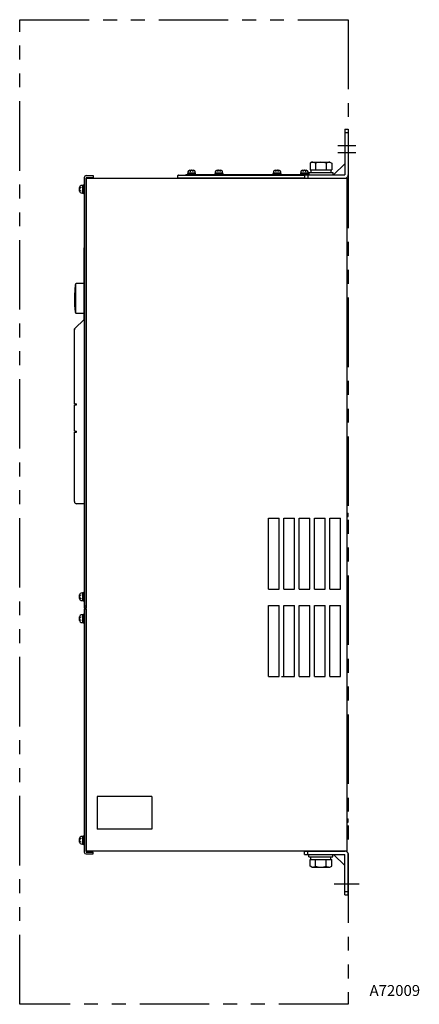
# Model space of a CAD drawing. Extents: x 17 to 1054, y 360 to 1260.
# Drawn here: x 689 to 1054, y 360 to 1260 of the extents above; entities that cross this region are included whole.
import ezdxf

# ---------------------------------------------------------------- set-up
doc = ezdxf.new("R2010")
doc.units = 0
doc.header["$MEASUREMENT"] = 0
doc.linetypes.add('PHANTOMX2', pattern=[127, 63.5, -12.7, 12.7, -12.7, 12.7, -12.7])
for name, color, linetype in [('10', 4, 'CONTINUOUS'), ('12', 3, 'CONTINUOUS'), ('18', 1, 'PHANTOMX2'), ('19', 7, 'CONTINUOUS')]:
    doc.layers.add(name, color=color, linetype=linetype)
doc.styles.add('STANDARD1', font='romans.shx', dxfattribs={"width": 0.7, "bigfont": 'extfont.shx'})

msp = doc.modelspace()

# ---------------------------------------------------------------- linework, layer by layer
at = {"layer": '10', "ltscale": 5}
for p, q in [((986.05, 1160), (989.25, 1160)), ((986.05, 1160), (986.05, 1118.2)), ((986.05, 1157), (989.25, 1157)), ((989.25, 1160), (989.25, 1118.2)), ((986.05, 1128.1), (975.85, 1118.2)), ((949.25, 1118.2), (986.05, 1118.2)), ((949.25, 1118.2), (949.25, 1115)), ((952.25, 1118.2), (952.25, 1115)), ((949.25, 1115), (986.05, 1115)), ((949.25, 500), (986.05, 500)), ((949.25, 496.8), (949.25, 500)), ((949.25, 496.8), (986.05, 496.8)), ((952.25, 496.8), (952.25, 500)), ((975.85, 496.8), (986.05, 486.9)), ((986.05, 460), (986.05, 496.8)), ((989.25, 460), (989.25, 496.8)), ((986.05, 463), (989.25, 463)), ((986.05, 460), (989.25, 460))]:
    msp.add_line(p, q, dxfattribs=at)
at = {"layer": '10'}
for p, q in [((956, 1129.7), (954.44, 1128.8)), ((954.44, 1128.8), (954.44, 1122.7)), ((956, 1129.7), (972.5, 1129.7)), ((959.34, 1128.8), (959.34, 1122.7)), ((969.16, 1128.8), (969.16, 1122.7)), ((972.5, 1129.7), (974.07, 1128.8)), ((974.07, 1128.8), (974.07, 1122.7)), ((749.75, 1117.5), (756.15, 1117.5)), ((756.15, 1117.5), (756.15, 1115.9)), ((833.65, 1115), (833.65, 1117.5)), ((834.15, 1118), (949.25, 1118)), ((842.15, 1118.8), (842.15, 1118.35)), ((850.15, 1118.8), (842.15, 1118.8)), ((842.65, 1119.8), (842.65, 1118.8)), ((849.65, 1119.8), (842.65, 1119.8)), ((844.48, 1122.4), (847.82, 1122.4)), ((844.6, 1118.5), (867.15, 1118.5)), ((846.33, 1119.8), (845.33, 1118.8)), ((846.15, 1122.4), (846.15, 1122.4)), ((847.68, 1119.8), (846.68, 1118.8)), ((849.65, 1118.8), (849.65, 1119.8)), ((850.15, 1118.5), (850.15, 1118.8)), ((867.15, 1118.8), (867.15, 1118)), ((875.15, 1118.8), (867.15, 1118.8)), ((867.65, 1119.8), (867.65, 1118.8)), ((874.65, 1119.8), (867.65, 1119.8)), ((869.48, 1122.4), (872.82, 1122.4)), ((871.33, 1119.8), (870.33, 1118.8)), ((871.15, 1122.4), (871.15, 1122.4)), ((872.68, 1119.8), (871.68, 1118.8)), ((874.65, 1118.8), (874.65, 1119.8)), ((875.15, 1118), (875.15, 1118.8)), ((875.15, 1118.5), (945.15, 1118.5)), ((928.15, 1118.8), (920.15, 1118.8)), ((920.15, 1118.8), (920.15, 1118.5)), ((927.65, 1119.8), (920.65, 1119.8)), ((920.65, 1119.8), (920.65, 1118.8)), ((922.48, 1122.4), (925.82, 1122.4)), ((924.33, 1119.8), (923.33, 1118.8)), ((924.15, 1122.4), (924.15, 1122.4)), ((925.68, 1119.8), (924.68, 1118.8)), ((927.65, 1118.8), (927.65, 1119.8)), ((928.15, 1118.5), (928.15, 1118.8)), ((953.15, 1118.8), (945.15, 1118.8)), ((945.15, 1118.8), (945.15, 1118)), ((952.65, 1119.8), (945.65, 1119.8)), ((945.65, 1119.8), (945.65, 1118.8)), ((947.48, 1122.4), (950.82, 1122.4)), ((949.33, 1119.8), (948.33, 1118.8)), ((949.15, 1122.4), (949.15, 1122.4)), ((950.68, 1119.8), (949.68, 1118.8)), ((952.65, 1118.8), (952.65, 1119.8)), ((953.15, 1118.2), (953.15, 1118.8)), ((953.15, 1118.5), (953.25, 1118.5)), ((953.25, 1120.2), (975.25, 1120.2)), ((953.25, 1120.2), (953.25, 1118.2)), ((954.44, 1122.7), (974.07, 1122.7)), ((955.05, 1122.7), (955.05, 1120.2)), ((973.45, 1122.7), (973.45, 1120.2)), ((975.25, 1120.2), (975.25, 1118.2)), ((747.35, 1108.5), (746.35, 1108.5)), ((746.35, 1108.5), (746.35, 1101.5)), ((748.15, 1109), (747.35, 1109)), ((747.35, 1109), (747.35, 1101)), ((748.15, 1115.9), (748.15, 722.5)), ((748.15, 1101), (748.15, 1109)), ((749.75, 1115.9), (749.75, 722.5)), ((749.75, 1115.9), (756.15, 1115.9)), ((749.75, 1115), (988.25, 1115)), ((749.75, 500), (749.75, 1115)), ((949.25, 1115), (833.65, 1115)), ((988.25, 500), (988.25, 1115)), ((743.75, 1103.33), (743.75, 1106.67)), ((743.75, 1105), (743.75, 1105)), ((746.35, 1106.53), (747.35, 1105.53)), ((746.35, 1105.18), (747.35, 1104.18)), ((746.35, 1101.5), (747.35, 1101.5)), ((747.35, 1101), (748.15, 1101)), ((988.25, 1088.5), (989.25, 1088.5)), ((988.25, 1088.5), (989.25, 1088.5)), ((988.25, 1085.5), (989.25, 1085.5)), ((988.25, 1085.5), (989.25, 1085.5)), ((989.25, 1088.5), (989.25, 1085.5)), ((989.25, 1088.5), (989.25, 1085.5)), ((748.15, 986.43), (748.15, 1051.5)), ((739.81, 1017.78), (739.8, 1017.75)), ((740.35, 1018.05), (740.11, 1018.05)), ((740.35, 1011.25), (740.35, 1018.69)), ((747.65, 1018.99), (740.65, 1018.99)), ((747.65, 1018.99), (747.65, 1018.96)), ((747.65, 1018.95), (747.65, 991.55)), ((740.35, 991.81), (740.35, 1011.24)), ((748.15, 1010.75), (747.65, 1010.75)), ((739.16, 1007.03), (739.15, 1005.25)), ((748.15, 999.75), (747.65, 999.75)), ((740.35, 992.45), (740.11, 992.45)), ((747.65, 991.51), (740.65, 991.51)), ((747.65, 991.54), (747.65, 991.51)), ((739.78, 978.09), (747.84, 985.7)), ((739.15, 977.5), (739.78, 978.09)), ((739.15, 976.64), (739.15, 977.5)), ((739.15, 909), (739.15, 976.64)), ((739.15, 909), (741.15, 909)), ((739.65, 908.97), (739.15, 909)), ((741.15, 908), (741.15, 909)), ((739.15, 908), (739.65, 908.03)), ((739.15, 908), (741.15, 908)), ((739.15, 884), (739.15, 908)), ((739.65, 908.97), (741.15, 908.97)), ((739.65, 908.03), (739.65, 908.97)), ((739.65, 908.03), (741.15, 908.03)), ((739.15, 884), (741.15, 884)), ((739.65, 883.97), (739.15, 884)), ((739.15, 883), (739.65, 883.03)), ((739.15, 883), (741.15, 883)), ((739.15, 819.5), (739.15, 883)), ((739.65, 883.97), (741.15, 883.97)), ((739.65, 883.03), (739.65, 883.97)), ((739.65, 883.03), (741.15, 883.03)), ((741.15, 883), (741.15, 884)), ((748.15, 817.5), (741.15, 817.5)), ((743.75, 730.83), (743.75, 734.17)), ((743.75, 732.5), (743.75, 732.5)), ((746.35, 736), (746.35, 729)), ((747.35, 736), (746.35, 736)), ((746.35, 734.03), (747.35, 733.03)), ((746.35, 732.68), (747.35, 731.68)), ((746.35, 729), (747.35, 729)), ((747.35, 736.5), (747.35, 728.5)), ((748.15, 736.5), (747.35, 736.5)), ((748.15, 728.5), (748.15, 736.5)), ((747.35, 728.5), (748.15, 728.5)), ((748.15, 724.1), (749.75, 724.1)), ((748.15, 722.5), (749.75, 722.5)), ((748.15, 721.5), (748.15, 499.1)), ((748.15, 721.5), (749.75, 721.5)), ((749.75, 721.5), (749.75, 499.1)), ((743.75, 710.83), (743.75, 714.17)), ((743.75, 712.5), (743.75, 712.5)), ((746.35, 716), (746.35, 709)), ((747.35, 716), (746.35, 716)), ((746.35, 714.03), (747.35, 713.03)), ((746.35, 712.68), (747.35, 711.68)), ((747.35, 716.5), (747.35, 708.5)), ((748.15, 716.5), (747.35, 716.5)), ((748.15, 708.5), (748.15, 716.5)), ((746.35, 709), (747.35, 709)), ((747.35, 708.5), (748.15, 708.5)), ((809.75, 550), (759.75, 550)), ((759.75, 550), (759.75, 520)), ((809.75, 550), (809.75, 520)), ((988.25, 529.5), (989.25, 529.5)), ((988.25, 529.5), (989.25, 529.5)), ((988.25, 526.5), (989.25, 526.5)), ((988.25, 526.5), (989.25, 526.5)), ((989.25, 526.5), (989.25, 529.5)), ((989.25, 526.5), (989.25, 529.5)), ((746.35, 513.5), (746.35, 506.5)), ((747.35, 513.5), (746.35, 513.5)), ((747.35, 514), (747.35, 506)), ((748.15, 514), (747.35, 514)), ((748.15, 506), (748.15, 514)), ((809.75, 520), (759.75, 520)), ((743.75, 508.33), (743.75, 511.67)), ((743.75, 510), (743.75, 510)), ((746.35, 511.53), (747.35, 510.53)), ((746.35, 510.18), (747.35, 509.18)), ((746.35, 506.5), (747.35, 506.5)), ((747.35, 506), (748.15, 506)), ((988.25, 500), (749.75, 500)), ((749.75, 499.1), (756.15, 499.1)), ((749.75, 497.5), (756.15, 497.5)), ((756.15, 497.5), (756.15, 499.1)), ((953.25, 494.8), (953.25, 496.8)), ((975.25, 494.8), (975.25, 496.8)), ((953.25, 494.8), (975.25, 494.8)), ((954.44, 492.3), (974.07, 492.3)), ((954.44, 486.2), (954.44, 492.3)), ((956, 485.3), (954.44, 486.2)), ((955.05, 492.3), (955.05, 494.8)), ((959.34, 486.2), (959.34, 492.3)), ((969.16, 486.2), (969.16, 492.3)), ((972.5, 485.3), (974.07, 486.2)), ((973.45, 492.3), (973.45, 494.8)), ((974.07, 486.2), (974.07, 492.3)), ((956, 485.3), (972.5, 485.3))]:
    msp.add_line(p, q, dxfattribs=at)
at = {"layer": '10', "linetype": 'Continuous'}
for p, q in [((916.25, 804.5), (926.25, 804.5)), ((916.25, 804.5), (926.25, 804.5)), ((916.25, 739.5), (916.25, 804.5)), ((916.25, 739.5), (916.25, 804.5)), ((926.25, 739.5), (926.25, 804.5)), ((930.25, 739.5), (930.25, 804.5)), ((930.25, 739.5), (930.25, 804.5)), ((930.25, 804.5), (940.25, 804.5)), ((930.25, 804.5), (940.25, 804.5)), ((940.25, 739.5), (940.25, 804.5)), ((940.25, 739.5), (940.25, 804.5)), ((944.25, 804.5), (954.25, 804.5)), ((944.25, 804.5), (954.25, 804.5)), ((944.25, 739.5), (944.25, 804.5)), ((944.25, 739.5), (944.25, 804.5)), ((954.25, 739.5), (954.25, 804.5)), ((954.25, 739.5), (954.25, 804.5)), ((958.25, 739.5), (958.25, 804.5)), ((958.25, 739.5), (958.25, 804.5)), ((958.25, 804.5), (968.25, 804.5)), ((958.25, 804.5), (968.25, 804.5)), ((968.25, 739.5), (968.25, 804.5)), ((968.25, 739.5), (968.25, 804.5)), ((972.25, 739.5), (972.25, 804.5)), ((972.25, 739.5), (972.25, 804.5)), ((972.25, 804.5), (982.25, 804.5)), ((972.25, 804.5), (982.25, 804.5)), ((982.25, 739.5), (982.25, 804.5)), ((982.25, 739.5), (982.25, 804.5)), ((988.25, 809), (989.25, 809)), ((988.25, 809), (989.25, 809)), ((988.25, 806), (989.25, 806)), ((988.25, 806), (989.25, 806)), ((989.25, 806), (989.25, 809)), ((989.25, 806), (989.25, 809)), ((916.25, 739.5), (926.25, 739.5)), ((916.25, 739.5), (926.25, 739.5)), ((930.25, 739.5), (940.25, 739.5)), ((930.25, 739.5), (940.25, 739.5)), ((944.25, 739.5), (954.25, 739.5)), ((944.25, 739.5), (954.25, 739.5)), ((958.25, 739.5), (968.25, 739.5)), ((958.25, 739.5), (968.25, 739.5)), ((972.25, 739.5), (982.25, 739.5)), ((972.25, 739.5), (982.25, 739.5)), ((916.25, 724.5), (926.25, 724.5)), ((916.25, 724.5), (926.25, 724.5)), ((916.25, 659.5), (916.25, 724.5)), ((916.25, 659.5), (916.25, 724.5)), ((926.25, 659.5), (926.25, 724.5)), ((926.25, 659.5), (926.25, 724.5)), ((930.25, 659.5), (930.25, 724.5)), ((930.25, 659.5), (930.25, 724.5)), ((930.25, 724.5), (940.25, 724.5)), ((930.25, 724.5), (940.25, 724.5)), ((940.25, 659.5), (940.25, 724.5)), ((940.25, 659.5), (940.25, 724.5)), ((944.25, 659.5), (944.25, 724.5)), ((944.25, 659.5), (944.25, 724.5)), ((944.25, 724.5), (954.25, 724.5)), ((944.25, 724.5), (954.25, 724.5)), ((954.25, 659.5), (954.25, 724.5)), ((954.25, 659.5), (954.25, 724.5)), ((958.25, 659.5), (958.25, 724.5)), ((958.25, 659.5), (958.25, 724.5)), ((958.25, 724.5), (968.25, 724.5)), ((958.25, 724.5), (968.25, 724.5)), ((968.25, 659.5), (968.25, 724.5)), ((968.25, 659.5), (968.25, 724.5)), ((972.25, 659.5), (972.25, 724.5)), ((972.25, 659.5), (972.25, 724.5)), ((972.25, 724.5), (982.25, 724.5)), ((972.25, 724.5), (982.25, 724.5)), ((982.25, 659.5), (982.25, 724.5)), ((982.25, 659.5), (982.25, 724.5)), ((916.25, 659.5), (926.25, 659.5)), ((928.25, 659.5), (938.25, 659.5)), ((930.25, 659.5), (940.25, 659.5)), ((944.25, 659.5), (954.25, 659.5)), ((944.25, 659.5), (954.25, 659.5)), ((958.25, 659.5), (968.25, 659.5)), ((958.25, 659.5), (968.25, 659.5)), ((972.25, 659.5), (982.25, 659.5)), ((972.25, 659.5), (982.25, 659.5))]:
    msp.add_line(p, q, dxfattribs=at)
at = {"layer": '10'}
for centre, radius, start, end in [((956, 1123.07), 6.63, 59.74743, 90), ((964.25, 1115.92), 13.78, 69.13594, 110.86406), ((972.5, 1123.07), 6.63, 90, 120.25257), ((749.75, 1115.9), 1.6, 90, 180), ((834.15, 1117.5), 0.5, 90, 180), ((844.6, 1098.5), 20, 90, 102.83857), ((846.15, 1119.8), 3.5, 146.63299, 180), ((844.48, 1120.9), 1.5, 90, 146.63299), ((846.15, 1120.9), 1.5, 90, 180), ((846.15, 1120.9), 1.5, 0, 90), ((847.82, 1120.9), 1.5, 33.36701, 90), ((846.15, 1119.8), 3.5, 0, 33.36701), ((871.15, 1119.8), 3.5, 146.63299, 180), ((869.48, 1120.9), 1.5, 90, 146.63299), ((871.15, 1120.9), 1.5, 90, 180), ((871.15, 1120.9), 1.5, 0, 90), ((872.82, 1120.9), 1.5, 33.36701, 90), ((871.15, 1119.8), 3.5, 0, 33.36701), ((924.15, 1119.8), 3.5, 146.63299, 180), ((922.48, 1120.9), 1.5, 90, 146.63299), ((924.15, 1120.9), 1.5, 90, 180), ((924.15, 1120.9), 1.5, 0, 90), ((925.82, 1120.9), 1.5, 33.36701, 90), ((924.15, 1119.8), 3.5, 0, 33.36701), ((949.15, 1119.8), 3.5, 146.63299, 180), ((947.48, 1120.9), 1.5, 90, 146.63299), ((949.15, 1120.9), 1.5, 90, 180), ((949.15, 1120.9), 1.5, 0, 90), ((950.82, 1120.9), 1.5, 33.36701, 90), ((949.15, 1119.8), 3.5, 0, 33.36701), ((745.25, 1106.67), 1.5, 123.36701, 180), ((746.35, 1105), 3.5, 90, 123.36701), ((745.25, 1105), 1.5, 90, 180), ((745.25, 1105), 1.5, 180, 270), ((745.25, 1103.33), 1.5, 180, 236.63299), ((746.35, 1105), 3.5, 236.63299, 270), ((740.11, 1017.75), 0.3, 90, 174.0058), ((859.15, 1005.25), 120, 180, 185.9942), ((740.11, 992.75), 0.3, 185.9942, 270), ((747.15, 986.43), 1, 313.36342, 0), ((741.15, 976.64), 2, 133.36342, 180), ((741.15, 819.5), 2, 180, 270), ((745.25, 734.17), 1.5, 123.36701, 180), ((745.25, 732.5), 1.5, 90, 180), ((745.25, 732.5), 1.5, 180, 270), ((745.25, 730.83), 1.5, 180, 236.63299), ((746.35, 732.5), 3.5, 90, 123.36701), ((746.35, 732.5), 3.5, 236.63299, 270), ((745.25, 714.17), 1.5, 123.36701, 180), ((745.25, 712.5), 1.5, 90, 180), ((745.25, 712.5), 1.5, 180, 270), ((746.35, 712.5), 3.5, 90, 123.36701), ((745.25, 710.83), 1.5, 180, 236.63299), ((746.35, 712.5), 3.5, 236.63299, 270), ((746.35, 510), 3.5, 90, 123.36701), ((745.25, 511.67), 1.5, 123.36701, 180), ((745.25, 510), 1.5, 90, 180), ((745.25, 510), 1.5, 180, 270), ((745.25, 508.33), 1.5, 180, 236.63299), ((746.35, 510), 3.5, 236.63299, 270), ((749.75, 499.1), 1.6, 180, 270), ((956, 491.93), 6.63, 270, 300.25257), ((964.25, 499.08), 13.78, 249.13594, 290.86406), ((972.5, 491.93), 6.63, 239.74743, 270)]:
    msp.add_arc(centre, radius, start, end, dxfattribs=at)
at = {"layer": '10', "ltscale": 5}
for centre, start, end in [((986.05, 1118.2), 270, 0), ((986.05, 496.8), 0, 90)]:
    msp.add_arc(centre, 3.2, start, end, dxfattribs=at)
at = {"layer": '10'}
for points, knots in [([(739.8, 1017.63), (739.79, 1017.51), (739.77, 1017.16), (739.73, 1016.55), (739.69, 1015.77), (739.63, 1014.92), (739.58, 1014.04), (739.53, 1013.13), (739.47, 1012.16), (739.41, 1011.18), (739.36, 1010.28), (739.31, 1009.52), (739.28, 1008.91), (739.25, 1008.43), (739.22, 1008.04), (739.21, 1007.74), (739.19, 1007.52), (739.18, 1007.35), (739.18, 1007.24), (739.17, 1007.19), (739.17, 1007.18)], [0, 0, 0, 0, 0.382452, 1.032531, 1.857677, 2.725519, 3.584924, 4.477571, 5.473754, 6.511086, 7.4254, 8.173224, 8.777646, 9.259266, 9.638164, 9.930684, 10.152864, 10.316585, 10.433593, 10.477751, 10.477751, 10.477751, 10.477751]), ([(739.78, 1017.39), (739.78, 1017.3), (739.76, 1016.97), (739.72, 1016.31), (739.66, 1015.37), (739.59, 1014.25), (739.52, 1013.03), (739.45, 1011.76), (739.37, 1010.54), (739.31, 1009.42), (739.25, 1008.47), (739.21, 1007.82), (739.19, 1007.48), (739.19, 1007.39)], [0, 0, 0, 0, 0.264767, 0.996087, 1.959833, 3.100652, 4.353227, 5.644825, 6.89956, 8.043755, 9.010854, 9.744637, 10.010132, 10.010132, 10.010132, 10.010132]), ([(740.5, 1018.84), (740.52, 1018.86), (740.55, 1018.89), (740.58, 1018.93), (740.6, 1018.94)], [0, 0, 0, 0, 0.0715127, 0.1432294, 0.1432294, 0.1432294, 0.1432294]), ([(739.17, 1007.18), (739.17, 1007.16), (739.17, 1007.13), (739.17, 1007.09), (739.17, 1007.06), (739.16, 1007.04), (739.16, 1007.03)], [0, 0, 0, 0, 0.0364861, 0.0893556, 0.1213295, 0.1422104, 0.1422104, 0.1422104, 0.1422104]), ([(740.6, 991.56), (740.58, 991.58), (740.55, 991.61), (740.52, 991.64), (740.5, 991.66)], [0, 0, 0, 0, 0.0697811, 0.1412936, 0.1412936, 0.1412936, 0.1412936])]:
    msp.add_open_spline(points, degree=3, knots=knots, dxfattribs=at)
for points in [[(739.8, 1017.75), (739.8, 1017.74), (739.8, 1017.73), (739.8, 1017.72)], [(739.8, 1017.72), (739.8, 1017.69), (739.8, 1017.66), (739.8, 1017.63)], [(740.35, 1018.69), (740.37, 1018.7), (740.38, 1018.72), (740.4, 1018.74)], [(740.4, 1018.74), (740.42, 1018.76), (740.43, 1018.77), (740.45, 1018.79)], [(740.45, 1018.79), (740.47, 1018.81), (740.48, 1018.82), (740.5, 1018.84)], [(740.6, 1018.94), (740.61, 1018.95), (740.62, 1018.97), (740.64, 1018.98)], [(740.64, 1018.98), (740.64, 1018.98), (740.65, 1018.99), (740.65, 1018.99)], [(740.4, 991.76), (740.38, 991.78), (740.37, 991.8), (740.35, 991.81)], [(740.45, 991.71), (740.43, 991.73), (740.42, 991.74), (740.4, 991.76)], [(740.5, 991.66), (740.48, 991.68), (740.47, 991.69), (740.45, 991.71)], [(740.65, 991.51), (740.63, 991.52), (740.62, 991.54), (740.6, 991.56)]]:
    msp.add_open_spline(points, degree=3, dxfattribs=at)
at = {"layer": '12', "ltscale": 5}
for p, q in [((979.73, 1145), (996.03, 1145)), ((979.73, 1138.5), (996.03, 1138.5)), ((976.23, 470), (999.23, 470))]:
    msp.add_line(p, q, dxfattribs=at)
at = {"layer": '18'}
msp.add_lwpolyline([(689.15, 1260), (989.25, 1260), (989.25, 360), (689.15, 360)], close=True, dxfattribs=at)

# ---------------------------------------------------------------- texts
at = {"layer": '19', "insert": (1008.68, 372.61), "char_height": 10, "width": 150, "attachment_point": 4, "style": 'STANDARD1'}
msp.add_mtext('{\\Fromans.shx;A72009}', dxfattribs=at)

doc.saveas('drawing.dxf')
